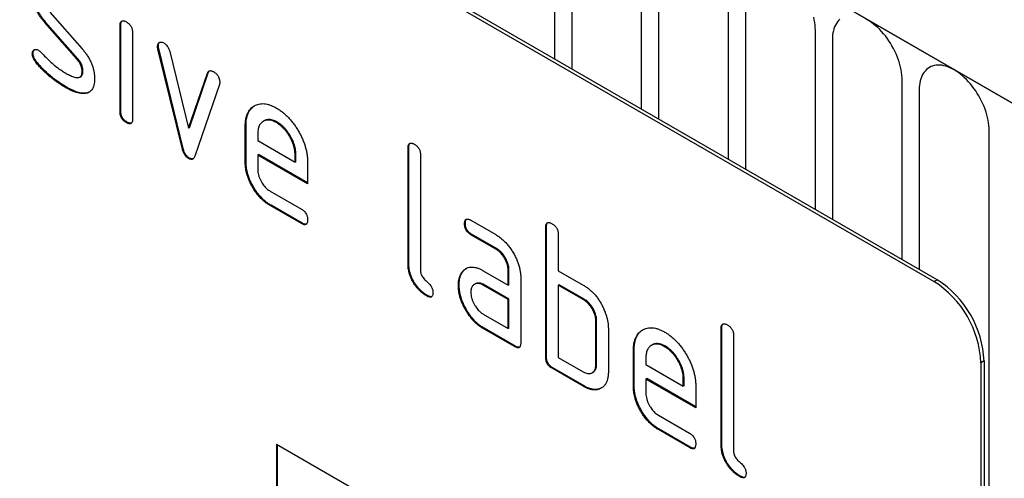
# Model space of a CAD drawing. Units: millimetres. Extents: x 75 to 2100, y 0 to 1460.
# Drawn here: x 666 to 710, y 460 to 481 of the extents above; entities that cross this region are included whole.
import ezdxf

# ---------------------------------------------------------------- set-up
doc = ezdxf.new("R2010")
doc.units = ezdxf.units.MM
doc.header["$LTSCALE"] = 5
doc.layers.get('0').update_dxf_attribs({"color": 1})
doc.layers.add('132375', color=7, linetype='Continuous')

# ---------------------------------------------------------------- blocks, each defined once
blk = doc.blocks.new('1037975-M_005_ISO_view')
for p, q in [((201.17, 51.25), (-152.03, 255.148)), ((-151.676, 254.944), (200.816, 51.454)), ((162.974, 63.195), (97.921, 100.75)), ((163.116, 63.277), (98.062, 100.832)), ((145.844, 73.248), (145.844, 81.352)), ((146.612, 80.909), (146.612, 72.805)), ((149.768, 70.982), (149.768, 79.086)), ((150.536, 78.643), (150.536, 70.539)), ((153.693, 68.717), (153.693, 76.821)), ((154.461, 76.378), (154.461, 68.274)), ((123.034, 75.369), (124.493, 73.709)), ((122.844, 74.919), (122.808, 74.899)), ((124.254, 73.256), (122.808, 74.899)), ((124.289, 73.277), (122.844, 74.919)), ((126.24, 74.784), (126.205, 74.763)), ((126.205, 70.866), (126.205, 74.763)), ((126.24, 70.886), (126.24, 74.784)), ((126.771, 74.437), (126.771, 70.539)), ((157.617, 66.451), (157.617, 74.555)), ((158.385, 74.112), (158.385, 66.008)), ((122.278, 73.502), (122.243, 73.481)), ((127.935, 73.833), (127.899, 73.813)), ((127.951, 73.716), (127.916, 73.696)), ((129.024, 69.18), (127.916, 73.696)), ((129.06, 69.2), (127.951, 73.716)), ((128.449, 73.595), (129.305, 70.117)), ((122.434, 73.12), (122.399, 73.099)), ((124.289, 73.277), (124.254, 73.256)), ((124.528, 72.693), (124.493, 72.672)), ((129.305, 70.117), (130.157, 72.609)), ((129.34, 70.138), (130.192, 72.629)), ((130.192, 72.629), (130.157, 72.609)), ((124.395, 72.433), (124.43, 72.454)), ((130.695, 72.091), (129.586, 68.861)), ((161.542, 64.186), (161.542, 72.29)), ((123.794, 71.973), (123.759, 71.953)), ((124.685, 71.711), (124.649, 71.691)), ((162.309, 71.847), (162.309, 63.742)), ((126.24, 70.886), (126.205, 70.866)), ((126.523, 70.398), (126.488, 70.377)), ((132.711, 70.453), (132.675, 70.432)), ((133.306, 70.394), (133.271, 70.374)), ((129.34, 70.138), (129.305, 70.117)), ((131.897, 70.235), (131.862, 70.215)), ((131.862, 68.582), (131.862, 70.215)), ((131.897, 68.602), (131.897, 70.235)), ((132.427, 69.887), (132.427, 69.561)), ((165.466, 48.794), (165.466, 70.024)), ((132.427, 69.561), (134.116, 68.587)), ((129.06, 69.2), (129.024, 69.18)), ((139.251, 69.256), (139.216, 69.235)), ((139.216, 64.01), (139.216, 69.235)), ((139.251, 64.03), (139.251, 69.256)), ((129.34, 68.772), (129.305, 68.751)), ((131.897, 68.602), (131.862, 68.582)), ((132.463, 68.929), (132.427, 68.908)), ((132.427, 68.908), (132.427, 68.255)), ((134.677, 67.609), (132.427, 68.908)), ((134.677, 67.65), (132.463, 68.929)), ((134.151, 68.932), (134.116, 68.912)), ((134.116, 68.587), (134.116, 68.912)), ((134.151, 68.607), (134.116, 68.587)), ((134.151, 68.607), (134.151, 68.932)), ((134.677, 68.589), (134.677, 67.609)), ((139.781, 68.909), (139.781, 63.683)), ((132.991, 67.277), (134.396, 66.465)), ((133.026, 66.644), (132.991, 66.623)), ((134.396, 65.812), (132.991, 66.623)), ((134.431, 65.833), (133.026, 66.644)), ((142.053, 65.964), (143.178, 65.315)), ((134.431, 65.833), (134.396, 65.812)), ((141.807, 65.821), (141.771, 65.8)), ((145.473, 65.664), (145.438, 65.643)), ((145.438, 59.764), (145.438, 65.643)), ((145.473, 59.785), (145.473, 65.664)), ((142.088, 65.332), (142.053, 65.311)), ((143.178, 64.662), (142.053, 65.311)), ((143.213, 64.682), (142.088, 65.332)), ((146.004, 65.317), (146.004, 63.684)), ((143.213, 64.682), (143.178, 64.662)), ((139.251, 64.03), (139.216, 64.01)), ((141.675, 63.615), (141.64, 63.594)), ((142.616, 63.68), (143.741, 63.03)), ((143.776, 63.704), (143.741, 63.683)), ((143.741, 63.03), (143.741, 63.683)), ((143.776, 63.051), (143.776, 63.704)), ((146.004, 63.684), (147.135, 63.031)), ((144.307, 63.357), (144.307, 60.417)), ((162.974, 63.195), (163.116, 63.277)), ((141.526, 63.043), (141.491, 63.023)), ((142.252, 63.086), (142.216, 63.065)), ((142.651, 63.047), (142.616, 63.026)), ((143.741, 62.377), (142.616, 63.026)), ((143.776, 62.397), (142.651, 63.047)), ((143.776, 63.051), (143.741, 63.03)), ((146.039, 63.051), (146.004, 63.03)), ((146.004, 63.03), (146.004, 59.764)), ((147.135, 62.377), (146.004, 63.03)), ((147.171, 62.398), (146.039, 63.051)), ((140.098, 62.561), (140.063, 62.541)), ((143.776, 62.397), (143.741, 62.377)), ((143.741, 61.07), (143.741, 62.377)), ((143.776, 61.091), (143.776, 62.397)), ((147.171, 62.398), (147.135, 62.377)), ((142.616, 61.72), (143.741, 61.07)), ((147.736, 61.418), (147.701, 61.397)), ((147.701, 59.438), (147.701, 61.397)), ((147.736, 59.458), (147.736, 61.418)), ((142.651, 61.087), (142.616, 61.067)), ((144.024, 60.254), (142.616, 61.067)), ((144.059, 60.274), (142.651, 61.087)), ((143.776, 61.091), (143.741, 61.07)), ((148.267, 61.071), (148.267, 59.111)), ((153.393, 61.092), (153.358, 61.071)), ((153.358, 55.846), (153.358, 61.071)), ((153.393, 55.866), (153.393, 61.092)), ((153.923, 60.745), (153.923, 55.519)), ((144.059, 60.274), (144.024, 60.254)), ((149.433, 60.112), (149.398, 60.091)), ((149.398, 58.458), (149.398, 60.091)), ((149.433, 58.479), (149.433, 60.112)), ((150.247, 60.329), (150.212, 60.309)), ((150.842, 60.271), (150.807, 60.25)), ((145.473, 59.785), (145.438, 59.764)), ((146.004, 59.764), (147.135, 59.111)), ((149.964, 59.763), (149.964, 59.438)), ((145.756, 59.295), (145.721, 59.274)), ((147.135, 58.458), (145.721, 59.274)), ((147.171, 58.478), (145.756, 59.295)), ((147.736, 59.458), (147.701, 59.438)), ((149.964, 59.438), (151.652, 58.463)), ((165.237, 59.603), (165.096, 59.521)), ((165.096, 59.521), (165.096, 26.043)), ((165.237, 59.603), (165.237, 26.125)), ((147.535, 59.069), (147.57, 59.09)), ((149.999, 58.805), (149.964, 58.785)), ((149.964, 58.785), (149.964, 58.132)), ((152.214, 57.486), (149.964, 58.785)), ((152.214, 57.527), (149.999, 58.805)), ((151.687, 58.809), (151.652, 58.789)), ((151.652, 58.463), (151.652, 58.789)), ((151.687, 58.484), (151.687, 58.809)), ((147.171, 58.478), (147.135, 58.458)), ((149.433, 58.479), (149.398, 58.458)), ((151.687, 58.484), (151.652, 58.463)), ((152.214, 58.466), (152.214, 57.486)), ((150.527, 57.153), (151.932, 56.342)), ((150.562, 56.52), (150.527, 56.5)), ((151.932, 55.689), (150.527, 56.5)), ((151.968, 55.709), (150.562, 56.52)), ((133.276, 55.844), (162.974, 38.699)), ((133.276, 55.844), (133.276, 46.045)), ((133.311, 55.823), (133.311, 46.066)), ((151.968, 55.709), (151.932, 55.689)), ((153.393, 55.866), (153.358, 55.846)), ((154.24, 54.397), (154.205, 54.377))]:
    blk.add_line(p, q)
at = {"flags": 128}
for points in [[(157.617, 74.555), (157.614, 74.667), (157.606, 74.782), (157.591, 74.899), (157.571, 75.018), (157.546, 75.139)], [(161.542, 72.29), (161.539, 72.402), (161.53, 72.516), (161.516, 72.633), (161.496, 72.753), (161.47, 72.873), (161.439, 72.995), (161.403, 73.118), (161.361, 73.241), (161.314, 73.364), (161.262, 73.487), (161.206, 73.608), (161.145, 73.728), (161.079, 73.846), (161.01, 73.961), (160.937, 74.074), (160.86, 74.183), (160.78, 74.289), (160.697, 74.391), (160.611, 74.489), (160.523, 74.582), (160.433, 74.67), (160.341, 74.753), (160.248, 74.83), (160.154, 74.9), (160.059, 74.965), (159.963, 75.024), (159.868, 75.075)], [(158.721, 75.042), (158.664, 74.986), (158.613, 74.924), (158.566, 74.855), (158.524, 74.78), (158.488, 74.699), (158.456, 74.613), (158.431, 74.522), (158.411, 74.426), (158.396, 74.325), (158.388, 74.221), (158.385, 74.112)], [(165.466, 70.024), (165.463, 70.136), (165.455, 70.251), (165.44, 70.368), (165.42, 70.487), (165.395, 70.608), (165.363, 70.73), (165.327, 70.853), (165.285, 70.976), (165.238, 71.099), (165.187, 71.221), (165.13, 71.342), (165.069, 71.462), (165.004, 71.58), (164.934, 71.696), (164.861, 71.808), (164.784, 71.918), (164.704, 72.024), (164.621, 72.126), (164.535, 72.224), (164.447, 72.317), (164.357, 72.404), (164.265, 72.487), (164.172, 72.564), (164.078, 72.635), (163.983, 72.7), (163.888, 72.758), (163.792, 72.81), (163.697, 72.855), (163.603, 72.892), (163.51, 72.923), (163.418, 72.947), (163.328, 72.963), (163.24, 72.971), (163.154, 72.973), (163.071, 72.967), (162.991, 72.953), (162.914, 72.932), (162.841, 72.904), (162.772, 72.869), (162.706, 72.826), (162.645, 72.777), (162.589, 72.721), (162.537, 72.658), (162.49, 72.589), (162.448, 72.514), (162.412, 72.434), (162.381, 72.348), (162.355, 72.256), (162.335, 72.16), (162.321, 72.06), (162.312, 71.955), (162.309, 71.847)]]:
    blk.add_lwpolyline(points, dxfattribs=at)
for centre in [(160.5, 59.317), (160.642, 59.399)]:
    blk.add_arc(centre, 4.6, 2.5371, 57.4629)
for points, knots in [([(122.808, 74.899), (122.771, 74.943), (122.697, 75.031), (122.592, 75.173), (122.498, 75.325), (122.416, 75.483), (122.349, 75.645), (122.299, 75.806), (122.265, 75.963), (122.246, 76.115), (122.244, 76.212), (122.243, 76.261)], [0, 0, 0, 0, 0.1120154, 0.2239791, 0.3360144, 0.4479897, 0.5600037, 0.6699801, 0.7800226, 0.8899777, 1, 1, 1, 1]), ([(122.844, 74.919), (122.806, 74.963), (122.732, 75.051), (122.628, 75.194), (122.533, 75.345), (122.451, 75.504), (122.385, 75.665), (122.334, 75.826), (122.3, 75.984), (122.282, 76.136), (122.279, 76.233), (122.278, 76.281)], [0, 0, 0, 0, 0.1120154, 0.2239791, 0.3360144, 0.4479897, 0.5600037, 0.6699801, 0.7800226, 0.8899777, 1, 1, 1, 1]), ([(126.205, 74.763), (126.206, 74.787), (126.208, 74.835), (126.22, 74.901), (126.25, 74.951), (126.291, 74.978), (126.34, 74.982), (126.387, 74.972), (126.437, 74.953), (126.471, 74.935), (126.488, 74.925)], [0, 0, 0, 0, 0.14004, 0.280034, 0.419997, 0.559771, 0.66973, 0.77996, 0.889856, 1, 1, 1, 1]), ([(126.24, 74.784), (126.241, 74.808), (126.244, 74.855), (126.255, 74.923), (126.277, 74.953), (126.288, 74.968)], [0, 0, 0, 0, 0.333431, 0.666753, 1, 1, 1, 1]), ([(126.488, 74.925), (126.505, 74.915), (126.539, 74.895), (126.59, 74.855), (126.639, 74.808), (126.683, 74.752), (126.719, 74.689), (126.746, 74.623), (126.761, 74.558), (126.77, 74.496), (126.77, 74.456), (126.771, 74.437)], [0, 0, 0, 0, 0.11216, 0.223849, 0.33628, 0.447782, 0.560168, 0.669758, 0.780109, 0.889882, 1, 1, 1, 1]), ([(127.899, 73.813), (127.9, 73.836), (127.903, 73.882), (127.923, 73.938), (127.957, 73.979), (128.001, 74.005), (128.054, 74.015), (128.115, 74.007), (128.158, 73.984), (128.18, 73.973)], [0, 0, 0, 0, 0.140043, 0.279939, 0.420162, 0.559884, 0.706844, 0.853298, 1, 1, 1, 1]), ([(127.935, 73.833), (127.936, 73.856), (127.938, 73.902), (127.958, 73.96), (127.982, 73.984), (127.994, 73.997)], [0, 0, 0, 0, 0.333307, 0.666265, 1, 1, 1, 1]), ([(128.18, 73.973), (128.202, 73.959), (128.246, 73.93), (128.311, 73.871), (128.364, 73.802), (128.404, 73.73), (128.429, 73.662), (128.442, 73.617), (128.449, 73.595)], [0, 0, 0, 0, 0.186894, 0.372813, 0.559976, 0.706912, 0.852805, 1, 1, 1, 1]), ([(122.243, 73.481), (122.244, 73.504), (122.246, 73.551), (122.266, 73.607), (122.3, 73.647), (122.344, 73.674), (122.397, 73.686), (122.458, 73.677), (122.501, 73.654), (122.523, 73.643)], [0, 0, 0, 0, 0.140037, 0.279947, 0.420103, 0.559963, 0.706806, 0.853311, 1, 1, 1, 1]), ([(122.399, 73.099), (122.383, 73.121), (122.35, 73.164), (122.307, 73.235), (122.271, 73.314), (122.247, 73.399), (122.244, 73.454), (122.243, 73.481)], [0, 0, 0, 0, 0.186987, 0.373062, 0.560354, 0.779876, 1, 1, 1, 1]), ([(122.278, 73.502), (122.279, 73.525), (122.281, 73.571), (122.301, 73.628), (122.325, 73.653), (122.337, 73.665)], [0, 0, 0, 0, 0.333341, 0.666378, 1, 1, 1, 1]), ([(122.434, 73.12), (122.418, 73.141), (122.385, 73.184), (122.342, 73.255), (122.306, 73.334), (122.282, 73.42), (122.279, 73.474), (122.278, 73.502)], [0, 0, 0, 0, 0.186987, 0.373062, 0.560354, 0.779876, 1, 1, 1, 1]), ([(122.523, 73.643), (122.543, 73.63), (122.58, 73.607), (122.615, 73.572), (122.63, 73.556)], [0, 0, 0, 0, 0.559329, 1, 1, 1, 1]), ([(122.63, 73.556), (122.704, 73.479), (122.837, 73.34), (122.971, 73.204), (123.03, 73.145)], [0, 0, 0, 0, 0.559988, 1, 1, 1, 1]), ([(124.493, 73.709), (124.53, 73.665), (124.603, 73.576), (124.708, 73.435), (124.801, 73.283), (124.883, 73.125), (124.95, 72.964), (124.998, 72.803), (125.032, 72.646), (125.051, 72.494), (125.053, 72.398), (125.055, 72.349)], [0, 0, 0, 0, 0.112002, 0.224007, 0.335975, 0.448037, 0.559961, 0.669998, 0.780016, 0.889978, 1, 1, 1, 1]), ([(127.916, 73.696), (127.911, 73.718), (127.901, 73.759), (127.9, 73.796), (127.899, 73.813)], [0, 0, 0, 0, 0.559826, 1, 1, 1, 1]), ([(127.951, 73.716), (127.946, 73.739), (127.937, 73.779), (127.935, 73.817), (127.935, 73.833)], [0, 0, 0, 0, 0.559826, 1, 1, 1, 1]), ([(123.759, 71.953), (123.693, 71.992), (123.561, 72.07), (123.364, 72.203), (123.169, 72.346), (122.989, 72.492), (122.826, 72.639), (122.679, 72.784), (122.536, 72.935), (122.445, 73.045), (122.399, 73.099)], [0, 0, 0, 0, 0.14, 0.28, 0.419995, 0.559993, 0.66999, 0.780001, 0.889997, 1, 1, 1, 1]), ([(123.794, 71.973), (123.729, 72.012), (123.597, 72.09), (123.4, 72.223), (123.204, 72.366), (123.024, 72.513), (122.861, 72.66), (122.715, 72.804), (122.571, 72.956), (122.48, 73.065), (122.434, 73.12)], [0, 0, 0, 0, 0.14, 0.28, 0.419995, 0.559993, 0.66999, 0.780001, 0.889997, 1, 1, 1, 1]), ([(123.03, 73.145), (123.099, 73.086), (123.236, 72.968), (123.43, 72.819), (123.611, 72.695), (123.721, 72.629), (123.777, 72.596)], [0, 0, 0, 0, 0.279994, 0.559998, 0.779988, 1, 1, 1, 1]), ([(124.493, 72.672), (124.491, 72.699), (124.489, 72.752), (124.478, 72.836), (124.454, 72.923), (124.419, 73.012), (124.373, 73.1), (124.316, 73.181), (124.275, 73.231), (124.254, 73.256)], [0, 0, 0, 0, 0.140315, 0.279703, 0.419656, 0.560239, 0.707042, 0.852938, 1, 1, 1, 1]), ([(124.528, 72.693), (124.527, 72.719), (124.524, 72.773), (124.513, 72.856), (124.49, 72.943), (124.455, 73.032), (124.409, 73.12), (124.351, 73.202), (124.31, 73.252), (124.289, 73.277)], [0, 0, 0, 0, 0.140315, 0.279703, 0.419656, 0.560239, 0.707042, 0.852938, 1, 1, 1, 1]), ([(123.777, 72.596), (123.808, 72.578), (123.87, 72.543), (123.964, 72.496), (124.057, 72.456), (124.149, 72.425), (124.233, 72.407), (124.308, 72.405), (124.373, 72.419), (124.428, 72.453), (124.468, 72.509), (124.488, 72.585), (124.491, 72.643), (124.493, 72.672)], [0, 0, 0, 0, 0.100007, 0.199906, 0.299872, 0.399936, 0.499867, 0.583231, 0.666618, 0.749962, 0.833361, 0.916599, 1, 1, 1, 1]), ([(124.429, 72.456), (124.44, 72.463), (124.47, 72.479), (124.503, 72.53), (124.524, 72.605), (124.526, 72.664), (124.528, 72.693)], [0, 0, 0, 0, 0.166255, 0.444347, 0.7219, 1, 1, 1, 1]), ([(130.157, 72.609), (130.163, 72.623), (130.175, 72.652), (130.199, 72.689), (130.233, 72.713), (130.274, 72.724), (130.322, 72.721), (130.374, 72.703), (130.409, 72.685), (130.426, 72.677)], [0, 0, 0, 0, 0.140463, 0.27967, 0.419746, 0.560336, 0.7071, 0.853036, 1, 1, 1, 1]), ([(130.192, 72.629), (130.198, 72.644), (130.21, 72.673), (130.228, 72.696), (130.236, 72.707)], [0, 0, 0, 0, 0.502245, 1, 1, 1, 1]), ([(130.426, 72.677), (130.443, 72.666), (130.477, 72.646), (130.528, 72.607), (130.577, 72.56), (130.622, 72.505), (130.663, 72.435), (130.693, 72.354), (130.708, 72.269), (130.71, 72.216), (130.711, 72.19)], [0, 0, 0, 0, 0.112146, 0.224023, 0.33621, 0.448249, 0.560077, 0.706752, 0.853299, 1, 1, 1, 1]), ([(125.055, 72.349), (125.053, 72.301), (125.051, 72.204), (125.029, 72.07), (124.991, 71.951), (124.938, 71.857), (124.875, 71.79), (124.808, 71.743), (124.733, 71.708), (124.677, 71.697), (124.649, 71.691)], [0, 0, 0, 0, 0.140001, 0.279999, 0.419967, 0.559954, 0.66992, 0.780009, 0.889957, 1, 1, 1, 1]), ([(130.711, 72.19), (130.71, 72.17), (130.709, 72.134), (130.699, 72.104), (130.695, 72.091)], [0, 0, 0, 0, 0.559382, 1, 1, 1, 1]), ([(124.649, 71.691), (124.611, 71.688), (124.536, 71.682), (124.417, 71.688), (124.293, 71.717), (124.164, 71.758), (124.031, 71.811), (123.895, 71.879), (123.804, 71.928), (123.759, 71.953)], [0, 0, 0, 0, 0.140148, 0.279845, 0.419958, 0.560171, 0.706756, 0.853268, 1, 1, 1, 1]), ([(124.685, 71.711), (124.647, 71.708), (124.572, 71.702), (124.453, 71.709), (124.328, 71.737), (124.199, 71.778), (124.066, 71.831), (123.931, 71.899), (123.84, 71.948), (123.794, 71.973)], [0, 0, 0, 0, 0.140148, 0.279845, 0.419958, 0.560171, 0.706756, 0.853268, 1, 1, 1, 1]), ([(124.797, 71.745), (124.787, 71.74), (124.752, 71.723), (124.713, 71.716), (124.685, 71.711)], [0, 0, 0, 0, 0.287232, 1, 1, 1, 1]), ([(131.862, 70.215), (131.863, 70.268), (131.865, 70.373), (131.883, 70.523), (131.917, 70.66), (131.963, 70.786), (132.023, 70.895), (132.094, 70.99), (132.177, 71.068), (132.27, 71.131), (132.371, 71.181), (132.48, 71.217), (132.599, 71.233), (132.725, 71.23), (132.857, 71.209), (132.993, 71.169), (133.131, 71.111), (133.224, 71.06), (133.271, 71.034)], [0, 0, 0, 0, 0.062722, 0.125442, 0.18816, 0.25088, 0.313599, 0.375198, 0.436799, 0.498402, 0.560004, 0.622862, 0.685718, 0.748573, 0.811429, 0.874285, 0.937142, 1, 1, 1, 1]), ([(126.488, 70.377), (126.466, 70.39), (126.424, 70.416), (126.361, 70.47), (126.302, 70.535), (126.255, 70.616), (126.222, 70.702), (126.208, 70.787), (126.206, 70.839), (126.205, 70.866)], [0, 0, 0, 0, 0.140112, 0.280177, 0.420096, 0.55992, 0.706591, 0.85323, 1, 1, 1, 1]), ([(126.523, 70.398), (126.502, 70.411), (126.459, 70.436), (126.396, 70.49), (126.337, 70.555), (126.29, 70.636), (126.258, 70.722), (126.244, 70.807), (126.241, 70.86), (126.24, 70.886)], [0, 0, 0, 0, 0.140112, 0.280177, 0.420096, 0.55992, 0.706591, 0.85323, 1, 1, 1, 1]), ([(131.897, 70.235), (131.898, 70.288), (131.901, 70.394), (131.919, 70.543), (131.952, 70.68), (131.998, 70.806), (132.059, 70.915), (132.13, 71.01), (132.207, 71.085), (132.265, 71.122), (132.291, 71.139)], [0, 0, 0, 0, 0.128536, 0.257069, 0.385599, 0.514132, 0.642663, 0.768899, 0.89514, 1, 1, 1, 1]), ([(133.271, 71.034), (133.317, 71.006), (133.41, 70.95), (133.549, 70.849), (133.685, 70.732), (133.817, 70.604), (133.942, 70.462), (134.061, 70.312), (134.169, 70.152), (134.27, 69.987), (134.364, 69.816), (134.447, 69.639), (134.52, 69.459), (134.578, 69.278), (134.625, 69.099), (134.656, 68.923), (134.674, 68.752), (134.676, 68.644), (134.677, 68.589)], [0, 0, 0, 0, 0.062722, 0.1254416, 0.1881601, 0.2508798, 0.3135993, 0.3751967, 0.436799, 0.4984002, 0.5600038, 0.6228581, 0.6857161, 0.748572, 0.8114257, 0.8742861, 0.9371395, 1, 1, 1, 1]), ([(126.771, 70.539), (126.77, 70.515), (126.769, 70.466), (126.754, 70.402), (126.726, 70.351), (126.684, 70.325), (126.636, 70.32), (126.588, 70.331), (126.538, 70.349), (126.505, 70.368), (126.488, 70.377)], [0, 0, 0, 0, 0.14006, 0.280083, 0.419735, 0.56001, 0.669578, 0.780059, 0.889787, 1, 1, 1, 1]), ([(126.711, 70.347), (126.698, 70.345), (126.671, 70.34), (126.623, 70.351), (126.574, 70.369), (126.54, 70.388), (126.523, 70.398)], [0, 0, 0, 0, 0.236748, 0.491951, 0.745416, 1, 1, 1, 1]), ([(133.271, 70.374), (133.235, 70.392), (133.165, 70.429), (133.06, 70.471), (132.959, 70.49), (132.863, 70.493), (132.773, 70.478), (132.693, 70.445), (132.621, 70.399), (132.561, 70.342), (132.511, 70.273), (132.473, 70.192), (132.445, 70.1), (132.432, 69.996), (132.429, 69.923), (132.427, 69.887)], [0, 0, 0, 0, 0.080081, 0.159861, 0.239947, 0.32002, 0.399942, 0.479953, 0.560018, 0.633311, 0.706627, 0.78006, 0.853433, 0.926592, 1, 1, 1, 1]), ([(133.306, 70.394), (133.271, 70.413), (133.2, 70.45), (133.095, 70.491), (132.994, 70.511), (132.898, 70.514), (132.809, 70.498), (132.747, 70.475), (132.717, 70.455), (132.711, 70.451)], [0, 0, 0, 0, 0.1603597, 0.3201177, 0.4804867, 0.6408308, 0.8008723, 0.9610925, 1, 1, 1, 1]), ([(134.116, 68.912), (134.114, 68.954), (134.111, 69.037), (134.094, 69.168), (134.061, 69.304), (134.015, 69.442), (133.957, 69.579), (133.888, 69.712), (133.813, 69.837), (133.733, 69.954), (133.648, 70.059), (133.558, 70.155), (133.465, 70.241), (133.368, 70.312), (133.303, 70.353), (133.271, 70.374)], [0, 0, 0, 0, 0.080064, 0.159873, 0.239954, 0.320009, 0.399951, 0.479955, 0.560023, 0.633312, 0.706622, 0.78007, 0.853437, 0.926585, 1, 1, 1, 1]), ([(134.151, 68.932), (134.149, 68.974), (134.146, 69.058), (134.13, 69.189), (134.096, 69.325), (134.05, 69.462), (133.992, 69.599), (133.923, 69.732), (133.848, 69.858), (133.768, 69.974), (133.683, 70.079), (133.594, 70.176), (133.5, 70.262), (133.403, 70.333), (133.339, 70.374), (133.306, 70.394)], [0, 0, 0, 0, 0.080064, 0.159873, 0.239954, 0.320009, 0.399951, 0.479955, 0.560023, 0.633312, 0.706622, 0.78007, 0.853437, 0.926585, 1, 1, 1, 1]), ([(139.216, 69.235), (139.217, 69.26), (139.219, 69.308), (139.232, 69.373), (139.26, 69.424), (139.302, 69.451), (139.35, 69.455), (139.398, 69.446), (139.448, 69.427), (139.482, 69.408), (139.498, 69.399)], [0, 0, 0, 0, 0.140048, 0.280041, 0.419971, 0.559786, 0.669725, 0.779961, 0.889855, 1, 1, 1, 1]), ([(139.251, 69.256), (139.252, 69.28), (139.254, 69.328), (139.266, 69.395), (139.288, 69.425), (139.298, 69.441)], [0, 0, 0, 0, 0.33347, 0.666809, 1, 1, 1, 1]), ([(139.498, 69.399), (139.516, 69.389), (139.55, 69.369), (139.601, 69.328), (139.65, 69.282), (139.694, 69.225), (139.731, 69.161), (139.756, 69.095), (139.772, 69.031), (139.781, 68.968), (139.781, 68.929), (139.781, 68.909)], [0, 0, 0, 0, 0.112161, 0.223851, 0.336289, 0.447771, 0.560204, 0.669707, 0.780149, 0.889832, 1, 1, 1, 1]), ([(129.305, 68.751), (129.286, 68.763), (129.25, 68.787), (129.196, 68.833), (129.148, 68.893), (129.106, 68.96), (129.07, 69.032), (129.045, 69.106), (129.031, 69.155), (129.024, 69.18)], [0, 0, 0, 0, 0.140938, 0.279473, 0.419662, 0.560707, 0.707048, 0.852836, 1, 1, 1, 1]), ([(129.34, 68.772), (129.322, 68.783), (129.285, 68.807), (129.231, 68.853), (129.183, 68.913), (129.141, 68.98), (129.106, 69.052), (129.08, 69.126), (129.067, 69.176), (129.06, 69.2)], [0, 0, 0, 0, 0.140938, 0.279473, 0.419662, 0.560707, 0.707048, 0.852836, 1, 1, 1, 1]), ([(129.586, 68.861), (129.578, 68.84), (129.56, 68.797), (129.523, 68.743), (129.474, 68.714), (129.419, 68.708), (129.363, 68.723), (129.324, 68.742), (129.305, 68.751)], [0, 0, 0, 0, 0.186849, 0.372849, 0.559873, 0.70706, 0.852682, 1, 1, 1, 1]), ([(129.503, 68.737), (129.487, 68.734), (129.455, 68.728), (129.398, 68.744), (129.359, 68.762), (129.34, 68.772)], [0, 0, 0, 0, 0.331349, 0.663738, 1, 1, 1, 1]), ([(132.991, 66.623), (132.943, 66.652), (132.848, 66.711), (132.707, 66.82), (132.571, 66.949), (132.441, 67.092), (132.321, 67.252), (132.211, 67.421), (132.116, 67.592), (132.036, 67.764), (131.971, 67.933), (131.921, 68.101), (131.886, 68.267), (131.865, 68.429), (131.863, 68.531), (131.862, 68.582)], [0, 0, 0, 0, 0.0799955, 0.160025, 0.2399803, 0.3199761, 0.3999921, 0.4799686, 0.5599787, 0.6333208, 0.7066303, 0.7799987, 0.853305, 0.9266607, 1, 1, 1, 1]), ([(133.026, 66.644), (132.978, 66.673), (132.883, 66.731), (132.742, 66.84), (132.606, 66.969), (132.476, 67.113), (132.357, 67.272), (132.247, 67.441), (132.151, 67.613), (132.071, 67.784), (132.006, 67.953), (131.956, 68.122), (131.921, 68.288), (131.901, 68.449), (131.898, 68.551), (131.897, 68.602)], [0, 0, 0, 0, 0.0799955, 0.160025, 0.2399803, 0.3199761, 0.3999921, 0.4799686, 0.5599787, 0.6333208, 0.7066303, 0.7799987, 0.853305, 0.9266607, 1, 1, 1, 1]), ([(132.427, 68.255), (132.429, 68.216), (132.432, 68.138), (132.458, 68.011), (132.502, 67.882), (132.56, 67.755), (132.625, 67.642), (132.693, 67.543), (132.762, 67.461), (132.836, 67.387), (132.913, 67.326), (132.965, 67.293), (132.991, 67.277)], [0, 0, 0, 0, 0.112015, 0.223891, 0.335943, 0.447868, 0.559938, 0.647904, 0.735928, 0.824108, 0.911892, 1, 1, 1, 1]), ([(134.396, 66.465), (134.417, 66.453), (134.46, 66.427), (134.523, 66.373), (134.581, 66.307), (134.625, 66.233), (134.653, 66.162), (134.668, 66.097), (134.677, 66.035), (134.677, 65.996), (134.677, 65.976)], [0, 0, 0, 0, 0.1400596, 0.2800825, 0.419735, 0.5600099, 0.6695783, 0.7800589, 0.8897874, 1, 1, 1, 1]), ([(134.677, 65.976), (134.677, 65.952), (134.676, 65.903), (134.661, 65.839), (134.634, 65.787), (134.588, 65.759), (134.529, 65.755), (134.463, 65.777), (134.418, 65.801), (134.396, 65.812)], [0, 0, 0, 0, 0.140112, 0.280177, 0.420096, 0.55992, 0.706591, 0.85323, 1, 1, 1, 1]), ([(141.771, 65.8), (141.771, 65.82), (141.772, 65.859), (141.781, 65.912), (141.797, 65.96), (141.824, 65.996), (141.86, 66.016), (141.904, 66.021), (141.953, 66.011), (142.002, 65.993), (142.036, 65.974), (142.053, 65.964)], [0, 0, 0, 0, 0.11216, 0.223849, 0.33628, 0.447782, 0.560168, 0.669758, 0.780109, 0.889882, 1, 1, 1, 1]), ([(141.807, 65.821), (141.807, 65.841), (141.807, 65.88), (141.817, 65.933), (141.832, 65.981), (141.851, 66.002), (141.86, 66.013)], [0, 0, 0, 0, 0.251959, 0.502858, 0.755426, 1, 1, 1, 1]), ([(145.438, 65.643), (145.439, 65.667), (145.441, 65.716), (145.454, 65.781), (145.483, 65.832), (145.524, 65.859), (145.573, 65.863), (145.621, 65.854), (145.671, 65.835), (145.704, 65.816), (145.721, 65.807)], [0, 0, 0, 0, 0.140048, 0.280041, 0.419971, 0.559786, 0.669725, 0.779961, 0.889855, 1, 1, 1, 1]), ([(145.473, 65.664), (145.475, 65.688), (145.477, 65.736), (145.489, 65.803), (145.51, 65.833), (145.521, 65.849)], [0, 0, 0, 0, 0.33347, 0.666809, 1, 1, 1, 1]), ([(134.619, 65.784), (134.601, 65.781), (134.564, 65.775), (134.498, 65.798), (134.454, 65.821), (134.431, 65.833)], [0, 0, 0, 0, 0.322053, 0.660876, 1, 1, 1, 1]), ([(142.053, 65.311), (142.032, 65.325), (141.989, 65.352), (141.926, 65.403), (141.868, 65.47), (141.824, 65.543), (141.797, 65.615), (141.781, 65.679), (141.772, 65.742), (141.772, 65.781), (141.771, 65.8)], [0, 0, 0, 0, 0.14004, 0.280034, 0.419997, 0.559771, 0.66973, 0.77996, 0.889856, 1, 1, 1, 1]), ([(142.088, 65.332), (142.067, 65.345), (142.024, 65.372), (141.961, 65.423), (141.903, 65.491), (141.859, 65.564), (141.832, 65.635), (141.816, 65.7), (141.807, 65.762), (141.807, 65.801), (141.807, 65.821)], [0, 0, 0, 0, 0.14004, 0.280034, 0.419997, 0.559771, 0.66973, 0.77996, 0.889856, 1, 1, 1, 1]), ([(145.721, 65.807), (145.738, 65.797), (145.773, 65.776), (145.823, 65.736), (145.872, 65.689), (145.917, 65.632), (145.953, 65.569), (145.979, 65.503), (145.994, 65.438), (146.003, 65.375), (146.004, 65.336), (146.004, 65.317)], [0, 0, 0, 0, 0.1121611, 0.2238507, 0.3362888, 0.4477715, 0.5602039, 0.6697066, 0.7801491, 0.8898323, 1, 1, 1, 1]), ([(143.178, 65.315), (143.225, 65.286), (143.32, 65.228), (143.461, 65.117), (143.598, 64.99), (143.726, 64.844), (143.847, 64.687), (143.956, 64.517), (144.051, 64.345), (144.132, 64.174), (144.197, 64.005), (144.247, 63.837), (144.282, 63.671), (144.303, 63.51), (144.306, 63.408), (144.307, 63.357)], [0, 0, 0, 0, 0.080007, 0.159989, 0.24001, 0.319998, 0.399958, 0.479987, 0.559977, 0.633307, 0.706674, 0.779954, 0.853329, 0.926654, 1, 1, 1, 1]), ([(143.741, 63.683), (143.74, 63.716), (143.737, 63.782), (143.722, 63.885), (143.693, 63.992), (143.652, 64.1), (143.601, 64.205), (143.542, 64.305), (143.477, 64.396), (143.408, 64.48), (143.334, 64.553), (143.256, 64.612), (143.204, 64.645), (143.178, 64.662)], [0, 0, 0, 0, 0.0933607, 0.1865854, 0.2799719, 0.3733114, 0.4666608, 0.5599619, 0.648002, 0.7360038, 0.8240688, 0.9119605, 1, 1, 1, 1]), ([(143.776, 63.704), (143.775, 63.737), (143.773, 63.802), (143.758, 63.905), (143.729, 64.013), (143.687, 64.12), (143.636, 64.226), (143.577, 64.325), (143.512, 64.417), (143.443, 64.5), (143.369, 64.573), (143.292, 64.633), (143.239, 64.666), (143.213, 64.682)], [0, 0, 0, 0, 0.0933607, 0.1865854, 0.2799719, 0.3733114, 0.4666608, 0.5599619, 0.648002, 0.7360038, 0.8240688, 0.9119605, 1, 1, 1, 1]), ([(140.063, 62.541), (140.027, 62.563), (139.955, 62.608), (139.847, 62.686), (139.742, 62.78), (139.641, 62.885), (139.547, 63.002), (139.462, 63.129), (139.385, 63.268), (139.32, 63.417), (139.27, 63.571), (139.237, 63.723), (139.221, 63.869), (139.217, 63.963), (139.216, 64.01)], [0, 0, 0, 0, 0.080064, 0.159892, 0.239934, 0.320013, 0.399964, 0.479997, 0.560048, 0.648027, 0.736056, 0.824096, 0.911987, 1, 1, 1, 1]), ([(140.098, 62.561), (140.062, 62.583), (139.99, 62.628), (139.882, 62.706), (139.777, 62.8), (139.677, 62.905), (139.582, 63.022), (139.497, 63.15), (139.42, 63.289), (139.355, 63.437), (139.305, 63.592), (139.272, 63.744), (139.256, 63.889), (139.253, 63.983), (139.251, 64.03)], [0, 0, 0, 0, 0.080064, 0.159892, 0.239934, 0.320013, 0.399964, 0.479997, 0.560048, 0.648027, 0.736056, 0.824096, 0.911987, 1, 1, 1, 1]), ([(139.781, 63.683), (139.782, 63.662), (139.783, 63.619), (139.8, 63.549), (139.826, 63.477), (139.87, 63.403), (139.925, 63.326), (139.993, 63.256), (140.063, 63.194), (140.133, 63.131), (140.201, 63.061), (140.257, 62.985), (140.299, 62.91), (140.326, 62.839), (140.343, 62.769), (140.344, 62.726), (140.344, 62.705)], [0, 0, 0, 0, 0.062503, 0.125084, 0.187405, 0.250094, 0.333225, 0.416608, 0.499976, 0.583347, 0.666698, 0.749939, 0.812535, 0.874931, 0.937494, 1, 1, 1, 1]), ([(141.526, 63.043), (141.527, 63.085), (141.529, 63.17), (141.545, 63.288), (141.573, 63.404), (141.614, 63.517), (141.655, 63.582), (141.675, 63.615)], [0, 0, 0, 0, 0.186805, 0.373166, 0.56015, 0.779943, 1, 1, 1, 1]), ([(141.64, 63.594), (141.663, 63.625), (141.709, 63.686), (141.791, 63.76), (141.886, 63.813), (141.992, 63.845), (142.107, 63.853), (142.23, 63.838), (142.356, 63.805), (142.486, 63.751), (142.573, 63.703), (142.616, 63.68)], [0, 0, 0, 0, 0.112012, 0.223987, 0.335997, 0.448015, 0.559978, 0.669998, 0.780015, 0.889981, 1, 1, 1, 1]), ([(141.675, 63.615), (141.698, 63.645), (141.744, 63.707), (141.8, 63.753), (141.828, 63.777)], [0, 0, 0, 0, 0.500082, 1, 1, 1, 1]), ([(141.491, 63.023), (141.492, 63.065), (141.494, 63.149), (141.509, 63.268), (141.538, 63.383), (141.578, 63.496), (141.619, 63.562), (141.64, 63.594)], [0, 0, 0, 0, 0.186805, 0.373166, 0.56015, 0.779943, 1, 1, 1, 1]), ([(142.616, 61.067), (142.575, 61.092), (142.491, 61.142), (142.368, 61.235), (142.247, 61.341), (142.132, 61.462), (142.022, 61.594), (141.92, 61.736), (141.826, 61.885), (141.742, 62.043), (141.663, 62.206), (141.6, 62.375), (141.55, 62.543), (141.515, 62.709), (141.494, 62.87), (141.492, 62.972), (141.491, 63.023)], [0, 0, 0, 0, 0.070003, 0.140019, 0.209993, 0.280023, 0.349991, 0.420013, 0.490006, 0.56001, 0.633339, 0.706666, 0.780011, 0.853318, 0.926666, 1, 1, 1, 1]), ([(142.651, 61.087), (142.61, 61.112), (142.527, 61.163), (142.403, 61.256), (142.283, 61.362), (142.167, 61.483), (142.057, 61.615), (141.955, 61.756), (141.862, 61.906), (141.777, 62.063), (141.699, 62.227), (141.635, 62.395), (141.585, 62.564), (141.55, 62.729), (141.53, 62.89), (141.527, 62.992), (141.526, 63.043)], [0, 0, 0, 0, 0.070003, 0.140019, 0.209993, 0.280023, 0.349991, 0.420013, 0.490006, 0.56001, 0.633339, 0.706666, 0.780011, 0.853318, 0.926666, 1, 1, 1, 1]), ([(142.616, 63.026), (142.588, 63.041), (142.533, 63.07), (142.452, 63.098), (142.374, 63.108), (142.302, 63.101), (142.237, 63.079), (142.18, 63.044), (142.133, 62.997), (142.097, 62.937), (142.07, 62.868), (142.056, 62.787), (142.054, 62.728), (142.053, 62.698)], [0, 0, 0, 0, 0.093389, 0.186551, 0.279998, 0.373308, 0.466627, 0.560019, 0.647977, 0.735984, 0.824132, 0.911907, 1, 1, 1, 1]), ([(142.651, 63.047), (142.624, 63.061), (142.569, 63.09), (142.487, 63.119), (142.409, 63.128), (142.338, 63.121), (142.285, 63.106), (142.259, 63.089), (142.253, 63.084)], [0, 0, 0, 0, 0.186494, 0.372533, 0.559143, 0.745478, 0.931832, 1, 1, 1, 1]), ([(147.135, 63.031), (147.18, 63.003), (147.269, 62.949), (147.401, 62.851), (147.53, 62.736), (147.654, 62.607), (147.77, 62.465), (147.874, 62.311), (147.967, 62.15), (148.047, 61.984), (148.093, 61.871), (148.116, 61.815)], [0, 0, 0, 0, 0.112014, 0.223992, 0.335988, 0.448029, 0.55997, 0.670008, 0.780005, 0.889992, 1, 1, 1, 1]), ([(140.344, 62.705), (140.344, 62.68), (140.343, 62.631), (140.328, 62.568), (140.301, 62.516), (140.255, 62.488), (140.196, 62.484), (140.13, 62.506), (140.085, 62.529), (140.063, 62.541)], [0, 0, 0, 0, 0.140112, 0.280177, 0.420096, 0.55992, 0.706591, 0.85323, 1, 1, 1, 1]), ([(140.286, 62.512), (140.268, 62.509), (140.231, 62.504), (140.165, 62.527), (140.121, 62.55), (140.098, 62.561)], [0, 0, 0, 0, 0.322053, 0.660876, 1, 1, 1, 1]), ([(142.053, 62.698), (142.054, 62.659), (142.057, 62.581), (142.084, 62.454), (142.127, 62.326), (142.185, 62.199), (142.25, 62.085), (142.319, 61.987), (142.388, 61.905), (142.461, 61.83), (142.538, 61.769), (142.59, 61.736), (142.616, 61.72)], [0, 0, 0, 0, 0.112015, 0.223891, 0.335943, 0.447868, 0.559938, 0.647904, 0.735928, 0.824108, 0.911892, 1, 1, 1, 1]), ([(147.701, 61.397), (147.7, 61.43), (147.697, 61.496), (147.682, 61.6), (147.653, 61.707), (147.611, 61.815), (147.56, 61.921), (147.501, 62.02), (147.436, 62.112), (147.366, 62.195), (147.291, 62.268), (147.214, 62.328), (147.161, 62.361), (147.135, 62.377)], [0, 0, 0, 0, 0.09336, 0.186584, 0.279971, 0.37331, 0.466652, 0.55997, 0.647996, 0.736004, 0.824076, 0.911962, 1, 1, 1, 1]), ([(147.736, 61.418), (147.735, 61.451), (147.732, 61.516), (147.717, 61.62), (147.688, 61.727), (147.647, 61.835), (147.595, 61.941), (147.536, 62.041), (147.471, 62.133), (147.401, 62.216), (147.327, 62.288), (147.249, 62.348), (147.197, 62.381), (147.171, 62.398)], [0, 0, 0, 0, 0.09336, 0.186584, 0.279971, 0.37331, 0.466652, 0.55997, 0.647996, 0.736004, 0.824076, 0.911962, 1, 1, 1, 1]), ([(148.116, 61.815), (148.134, 61.767), (148.168, 61.672), (148.21, 61.528), (148.241, 61.379), (148.263, 61.224), (148.265, 61.122), (148.267, 61.071)], [0, 0, 0, 0, 0.186763, 0.373197, 0.560134, 0.779945, 1, 1, 1, 1]), ([(149.398, 60.091), (149.399, 60.144), (149.401, 60.25), (149.42, 60.399), (149.453, 60.536), (149.499, 60.662), (149.56, 60.771), (149.631, 60.866), (149.713, 60.945), (149.806, 61.008), (149.907, 61.058), (150.017, 61.093), (150.135, 61.11), (150.262, 61.106), (150.393, 61.086), (150.529, 61.046), (150.667, 60.987), (150.761, 60.936), (150.807, 60.911)], [0, 0, 0, 0, 0.062722, 0.125442, 0.18816, 0.25088, 0.313599, 0.375198, 0.436799, 0.498402, 0.560004, 0.622862, 0.685718, 0.748573, 0.811429, 0.874285, 0.937142, 1, 1, 1, 1]), ([(149.433, 60.112), (149.434, 60.165), (149.437, 60.27), (149.455, 60.42), (149.489, 60.557), (149.534, 60.683), (149.595, 60.792), (149.666, 60.887), (149.743, 60.962), (149.801, 60.999), (149.827, 61.015)], [0, 0, 0, 0, 0.128536, 0.257069, 0.385599, 0.514132, 0.642663, 0.768899, 0.89514, 1, 1, 1, 1]), ([(153.358, 61.071), (153.359, 61.096), (153.361, 61.144), (153.374, 61.209), (153.403, 61.26), (153.444, 61.287), (153.492, 61.291), (153.54, 61.282), (153.59, 61.263), (153.624, 61.244), (153.641, 61.235)], [0, 0, 0, 0, 0.140048, 0.280041, 0.419971, 0.559786, 0.669725, 0.779961, 0.889855, 1, 1, 1, 1]), ([(153.393, 61.092), (153.394, 61.116), (153.396, 61.164), (153.408, 61.231), (153.43, 61.261), (153.441, 61.277)], [0, 0, 0, 0, 0.33347, 0.666809, 1, 1, 1, 1]), ([(153.641, 61.235), (153.658, 61.225), (153.692, 61.204), (153.743, 61.164), (153.792, 61.117), (153.836, 61.061), (153.873, 60.997), (153.899, 60.931), (153.914, 60.866), (153.923, 60.804), (153.923, 60.764), (153.923, 60.745)], [0, 0, 0, 0, 0.112161, 0.223851, 0.336289, 0.447771, 0.560204, 0.669707, 0.780149, 0.889832, 1, 1, 1, 1]), ([(150.807, 60.911), (150.854, 60.883), (150.947, 60.826), (151.085, 60.725), (151.221, 60.609), (151.353, 60.481), (151.478, 60.339), (151.597, 60.189), (151.706, 60.029), (151.806, 59.864), (151.901, 59.693), (151.983, 59.516), (152.056, 59.336), (152.114, 59.155), (152.161, 58.975), (152.192, 58.8), (152.211, 58.629), (152.213, 58.52), (152.214, 58.466)], [0, 0, 0, 0, 0.062722, 0.1254416, 0.1881601, 0.2508798, 0.3135993, 0.3751967, 0.436799, 0.4984002, 0.5600038, 0.6228581, 0.6857161, 0.748572, 0.8114257, 0.8742861, 0.9371395, 1, 1, 1, 1]), ([(144.307, 60.417), (144.306, 60.393), (144.306, 60.344), (144.29, 60.28), (144.263, 60.228), (144.216, 60.2), (144.157, 60.198), (144.091, 60.219), (144.046, 60.242), (144.024, 60.254)], [0, 0, 0, 0, 0.140112, 0.280181, 0.420084, 0.559952, 0.706555, 0.853231, 1, 1, 1, 1]), ([(144.248, 60.225), (144.23, 60.222), (144.192, 60.217), (144.126, 60.24), (144.082, 60.263), (144.059, 60.274)], [0, 0, 0, 0, 0.323399, 0.661592, 1, 1, 1, 1]), ([(150.807, 60.25), (150.772, 60.269), (150.701, 60.306), (150.596, 60.347), (150.495, 60.367), (150.399, 60.37), (150.31, 60.354), (150.229, 60.321), (150.158, 60.276), (150.097, 60.219), (150.048, 60.15), (150.009, 60.069), (149.981, 59.977), (149.968, 59.873), (149.965, 59.8), (149.964, 59.763)], [0, 0, 0, 0, 0.080081, 0.159861, 0.239947, 0.32002, 0.399942, 0.479953, 0.560018, 0.633311, 0.706627, 0.78006, 0.853433, 0.926592, 1, 1, 1, 1]), ([(150.842, 60.271), (150.807, 60.289), (150.736, 60.326), (150.631, 60.368), (150.53, 60.387), (150.434, 60.39), (150.345, 60.374), (150.284, 60.352), (150.254, 60.332), (150.248, 60.328)], [0, 0, 0, 0, 0.16036, 0.320118, 0.480487, 0.640831, 0.800872, 0.961093, 1, 1, 1, 1]), ([(151.652, 58.789), (151.65, 58.83), (151.647, 58.914), (151.631, 59.045), (151.597, 59.181), (151.551, 59.318), (151.493, 59.455), (151.424, 59.588), (151.349, 59.714), (151.269, 59.83), (151.184, 59.936), (151.095, 60.032), (151.001, 60.118), (150.904, 60.189), (150.84, 60.23), (150.807, 60.25)], [0, 0, 0, 0, 0.080064, 0.159873, 0.239954, 0.320009, 0.399951, 0.479955, 0.560023, 0.633312, 0.706622, 0.78007, 0.853437, 0.926585, 1, 1, 1, 1]), ([(151.687, 58.809), (151.686, 58.851), (151.682, 58.934), (151.666, 59.065), (151.633, 59.201), (151.587, 59.339), (151.528, 59.475), (151.459, 59.609), (151.384, 59.734), (151.304, 59.851), (151.22, 59.956), (151.13, 60.052), (151.036, 60.138), (150.94, 60.209), (150.875, 60.25), (150.842, 60.271)], [0, 0, 0, 0, 0.080064, 0.159873, 0.239954, 0.320009, 0.399951, 0.479955, 0.560023, 0.633312, 0.706622, 0.78007, 0.853437, 0.926585, 1, 1, 1, 1]), ([(145.721, 59.274), (145.704, 59.285), (145.67, 59.307), (145.619, 59.344), (145.57, 59.393), (145.526, 59.449), (145.486, 59.519), (145.456, 59.6), (145.442, 59.685), (145.439, 59.738), (145.438, 59.764)], [0, 0, 0, 0, 0.111994, 0.224229, 0.335973, 0.448399, 0.559903, 0.706783, 0.853298, 1, 1, 1, 1]), ([(145.756, 59.295), (145.739, 59.306), (145.705, 59.327), (145.654, 59.365), (145.606, 59.413), (145.561, 59.469), (145.521, 59.54), (145.491, 59.62), (145.477, 59.705), (145.475, 59.758), (145.473, 59.785)], [0, 0, 0, 0, 0.111994, 0.224229, 0.335973, 0.448399, 0.559903, 0.706783, 0.853298, 1, 1, 1, 1]), ([(147.135, 59.111), (147.168, 59.094), (147.235, 59.058), (147.332, 59.032), (147.423, 59.029), (147.504, 59.049), (147.569, 59.089), (147.62, 59.139), (147.656, 59.198), (147.684, 59.268), (147.698, 59.349), (147.7, 59.408), (147.701, 59.438)], [0, 0, 0, 0, 0.112027, 0.223884, 0.335961, 0.447862, 0.559928, 0.647904, 0.735931, 0.824088, 0.911896, 1, 1, 1, 1]), ([(147.569, 59.092), (147.582, 59.099), (147.614, 59.116), (147.655, 59.16), (147.692, 59.219), (147.719, 59.288), (147.733, 59.37), (147.735, 59.429), (147.736, 59.458)], [0, 0, 0, 0, 0.122989, 0.298315, 0.473742, 0.649428, 0.82442, 1, 1, 1, 1]), ([(148.267, 59.111), (148.265, 59.057), (148.263, 58.948), (148.237, 58.801), (148.196, 58.666), (148.135, 58.552), (148.058, 58.457), (147.965, 58.385), (147.865, 58.332), (147.756, 58.302), (147.643, 58.291), (147.522, 58.303), (147.396, 58.335), (147.266, 58.386), (147.179, 58.434), (147.135, 58.458)], [0, 0, 0, 0, 0.080009, 0.159986, 0.240012, 0.319995, 0.399961, 0.47998, 0.559978, 0.633318, 0.706637, 0.779994, 0.853306, 0.92666, 1, 1, 1, 1]), ([(147.927, 58.371), (147.917, 58.365), (147.875, 58.343), (147.791, 58.323), (147.678, 58.311), (147.557, 58.323), (147.431, 58.356), (147.301, 58.407), (147.214, 58.454), (147.171, 58.478)], [0, 0, 0, 0, 0.05334, 0.211124, 0.368862, 0.526682, 0.684405, 0.842218, 1, 1, 1, 1]), ([(150.527, 56.5), (150.479, 56.529), (150.384, 56.587), (150.243, 56.697), (150.107, 56.826), (149.977, 56.969), (149.857, 57.128), (149.748, 57.297), (149.652, 57.469), (149.572, 57.641), (149.507, 57.809), (149.457, 57.978), (149.422, 58.144), (149.401, 58.305), (149.399, 58.407), (149.398, 58.458)], [0, 0, 0, 0, 0.079995, 0.160025, 0.23998, 0.319976, 0.399992, 0.479969, 0.559979, 0.633321, 0.70663, 0.779999, 0.853305, 0.926661, 1, 1, 1, 1]), ([(150.562, 56.52), (150.515, 56.549), (150.42, 56.608), (150.279, 56.717), (150.143, 56.846), (150.012, 56.989), (149.893, 57.149), (149.783, 57.318), (149.688, 57.489), (149.608, 57.661), (149.542, 57.83), (149.492, 57.998), (149.457, 58.164), (149.437, 58.326), (149.434, 58.428), (149.433, 58.479)], [0, 0, 0, 0, 0.079995, 0.160025, 0.23998, 0.319976, 0.399992, 0.479969, 0.559979, 0.633321, 0.70663, 0.779999, 0.853305, 0.926661, 1, 1, 1, 1]), ([(149.964, 58.132), (149.965, 58.092), (149.968, 58.014), (149.994, 57.888), (150.038, 57.759), (150.096, 57.632), (150.161, 57.518), (150.229, 57.42), (150.299, 57.338), (150.372, 57.264), (150.449, 57.202), (150.501, 57.17), (150.527, 57.153)], [0, 0, 0, 0, 0.112015, 0.223891, 0.335943, 0.447868, 0.559938, 0.647904, 0.735928, 0.824108, 0.911892, 1, 1, 1, 1]), ([(151.932, 56.342), (151.954, 56.329), (151.996, 56.303), (152.059, 56.25), (152.118, 56.184), (152.161, 56.11), (152.189, 56.038), (152.204, 55.974), (152.213, 55.911), (152.214, 55.872), (152.214, 55.853)], [0, 0, 0, 0, 0.14006, 0.280083, 0.419735, 0.56001, 0.669578, 0.780059, 0.889787, 1, 1, 1, 1]), ([(152.214, 55.853), (152.213, 55.828), (152.213, 55.779), (152.197, 55.716), (152.17, 55.664), (152.124, 55.636), (152.065, 55.632), (151.999, 55.654), (151.954, 55.677), (151.932, 55.689)], [0, 0, 0, 0, 0.1401124, 0.2801772, 0.4200957, 0.5599201, 0.7065908, 0.8532302, 1, 1, 1, 1]), ([(152.155, 55.66), (152.137, 55.657), (152.1, 55.652), (152.034, 55.675), (151.99, 55.698), (151.968, 55.709)], [0, 0, 0, 0, 0.322053, 0.660876, 1, 1, 1, 1]), ([(154.205, 54.377), (154.169, 54.399), (154.097, 54.444), (153.989, 54.522), (153.884, 54.616), (153.783, 54.721), (153.689, 54.838), (153.604, 54.965), (153.527, 55.104), (153.462, 55.253), (153.412, 55.407), (153.379, 55.559), (153.363, 55.705), (153.359, 55.799), (153.358, 55.846)], [0, 0, 0, 0, 0.0800641, 0.1598923, 0.2399344, 0.3200131, 0.3999635, 0.4799972, 0.5600481, 0.6480266, 0.7360564, 0.8240959, 0.9119865, 1, 1, 1, 1]), ([(154.24, 54.397), (154.204, 54.419), (154.132, 54.464), (154.024, 54.542), (153.92, 54.636), (153.819, 54.741), (153.724, 54.858), (153.639, 54.986), (153.562, 55.125), (153.497, 55.273), (153.447, 55.428), (153.414, 55.579), (153.398, 55.725), (153.395, 55.819), (153.393, 55.866)], [0, 0, 0, 0, 0.0800641, 0.1598923, 0.2399344, 0.3200131, 0.3999635, 0.4799972, 0.5600481, 0.6480266, 0.7360564, 0.8240959, 0.9119865, 1, 1, 1, 1]), ([(153.923, 55.519), (153.924, 55.498), (153.925, 55.455), (153.942, 55.384), (153.969, 55.313), (154.012, 55.239), (154.067, 55.162), (154.135, 55.092), (154.205, 55.03), (154.275, 54.967), (154.343, 54.897), (154.399, 54.821), (154.442, 54.746), (154.468, 54.675), (154.485, 54.605), (154.486, 54.562), (154.487, 54.541)], [0, 0, 0, 0, 0.062503, 0.125084, 0.187405, 0.250094, 0.333225, 0.416608, 0.499976, 0.583347, 0.666698, 0.749939, 0.812535, 0.874931, 0.937494, 1, 1, 1, 1]), ([(154.487, 54.541), (154.486, 54.516), (154.485, 54.467), (154.47, 54.404), (154.443, 54.351), (154.397, 54.324), (154.338, 54.32), (154.272, 54.342), (154.227, 54.365), (154.205, 54.377)], [0, 0, 0, 0, 0.140112, 0.280177, 0.420096, 0.55992, 0.706591, 0.85323, 1, 1, 1, 1]), ([(154.428, 54.348), (154.41, 54.345), (154.373, 54.339), (154.307, 54.363), (154.263, 54.386), (154.24, 54.397)], [0, 0, 0, 0, 0.322053, 0.660876, 1, 1, 1, 1])]:
    blk.add_open_spline(points, degree=3, knots=knots)

msp = doc.modelspace()

# ---------------------------------------------------------------- block references
at = {"layer": '132375'}
msp.add_blockref('1037975-M_005_ISO_view', (544.157, 405.823), dxfattribs=at)

doc.saveas('drawing.dxf')
